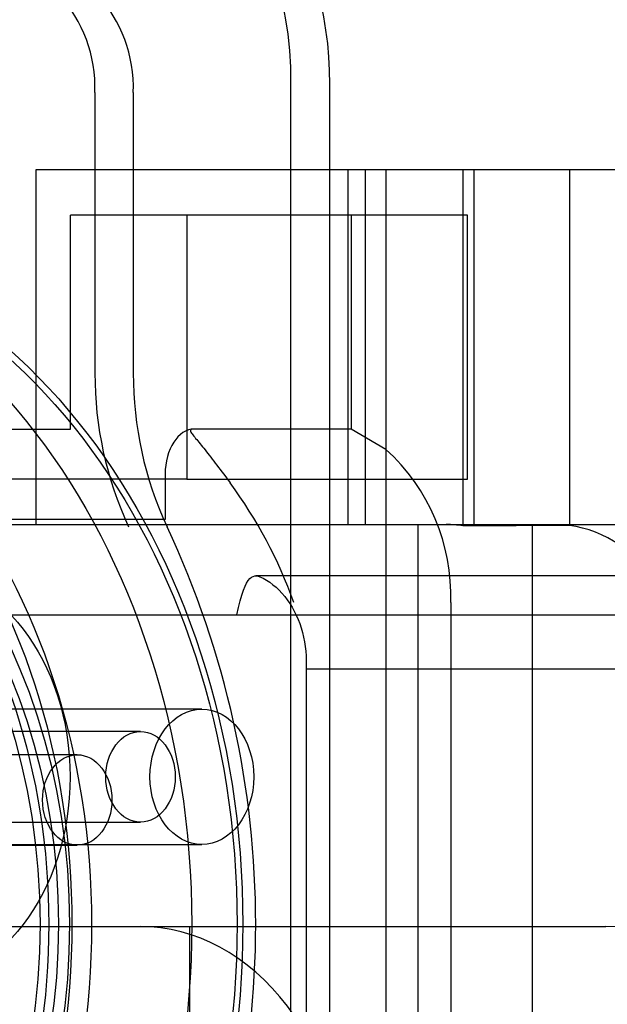
# Model space of a CAD drawing. Units: inches. Extents: x 0.4 to 16.7, y 0.3 to 10.7.
# Drawn here: x 5.9 to 6, y 2.9 to 2.9 of the extents above; entities that cross this region are included whole.
import ezdxf
from ezdxf.lldxf.tags import DXFTag

# ---------------------------------------------------------------- set-up
doc = ezdxf.new("R2010")
doc.units = ezdxf.units.IN
doc.header["$MEASUREMENT"] = 0
for name, color, linetype in [('102016D8BA9CDUNG', 7, 'Continuous'), ('Default', 7, 'Continuous'), ('ZP154KCE', 7, 'Continuous')]:
    doc.layers.add(name, color=color, linetype=linetype)
tags = doc.linetypes.add('HIDDEN2', pattern=[0.1875, 0.125, -0.0625]).pattern_tags.tags
tags[6:7] = [DXFTag(74, 4), DXFTag(75, 0), DXFTag(340, '0'), DXFTag(46, 0.0), DXFTag(50, 0.0), DXFTag(44, 0.0), DXFTag(45, 0.0)]
tags[4:5] = [DXFTag(74, 4), DXFTag(75, 0), DXFTag(340, '0'), DXFTag(46, 0.0), DXFTag(50, 0.0), DXFTag(44, 0.0), DXFTag(45, 0.0)]

# ---------------------------------------------------------------- blocks, each defined once
blk = doc.blocks.new('SE3')
at = {"layer": '102016D8BA9CDUNG', "color": 7, "linetype": 'HIDDEN2'}
for p, q in [((5.9348673174, 2.834036233), (5.9348673174, 2.9206405637)), ((5.9367532448, 2.834036233), (5.9367532448, 2.9206405637)), ((5.9253971586, 2.9202271778), (5.9253971586, 2.9066582371)), ((5.9272528905, 2.9202271778), (5.9272528905, 2.9066582371)), ((5.9305683502, 2.8904084869), (5.9116258579, 2.8904084869)), ((5.927602824, 2.8893269318), (5.9086603318, 2.8893269318)), ((5.9245426879, 2.8882034869), (5.9086227091, 2.8882034869)), ((5.9086603318, 2.884945042), (5.927602824, 2.884945042)), ((5.9086227091, 2.8838284869), (5.9245426879, 2.8838284869)), ((5.9116258579, 2.8838634869), (5.9305683502, 2.8838634869))]:
    blk.add_line(p, q, dxfattribs=at)
for centre, radius, start, end in [((5.9186578472, 2.9209858782), 0.0162131479239842, 358.7795979638, 86.9458096006), ((5.9200936737, 2.9207818777), 0.0166601704598529, 359.5140028485, 70.0245081991), ((5.918751105, 2.9204782655), 0.006650794871893, 357.8363963327, 86.5406365225), ((5.9205997834, 2.9204709482), 0.0066575714413083, 357.9016164737, 86.6204356848), ((5.9429707378, 2.9066184485), 0.0175736242462554, 179.8702762029, 204.8491522985), ((5.9447839835, 2.9066191301), 0.0175311366702952, 179.872189236, 204.9159315668), ((5.8878585844, 2.8799909574), 0.0453144800589357, 334.8718779448, 25.1281220552)]:
    blk.add_arc(centre, radius, start, end, dxfattribs=at)
for centre, major_axis in [((5.904314922, 2.8800047369), (-8.997387262179534e-16, -0.03360000000000003)), ((5.904314922, 2.8800047369), (-8.997387262179534e-16, -0.03360000000000003)), ((5.9067861938, 2.8800047369), (-8.23246982395354e-16, -0.03360000000000003)), ((5.9067861938, 2.8800047369), (-8.23246982395354e-16, -0.03360000000000003)), ((5.9067861938, 2.8800047369), (-9.202662134414333e-16, -0.03324271465194007)), ((5.9067861938, 2.8800047369), (-8.437744696188338e-16, -0.03324271465194007)), ((5.9021068571, 2.8800047369), (-7.149190081554367e-16, -0.03016005050633889)), ((5.9014714196, 2.8800047369), (6.619863231511128e-16, 0.02975000000000001)), ((5.9014714196, 2.8800047369), (6.619863231511128e-16, 0.02975000000000001)), ((5.9026346404, 2.8800047369), (-6.799286090408605e-16, -0.02677500000000001)), ((5.9026346404, 2.8800047369), (-6.799286090408605e-16, -0.02677500000000001)), ((5.9028838963, 2.8800047369), (-7.302008953746683e-16, -0.02590000000000002)), ((5.9043096151, 2.8800047369), (-8.066926391972678e-16, -0.02590000000000002)), ((5.9043096151, 2.8800047369), (-6.174352367965163e-16, -0.02520000000000001)), ((5.9043096151, 2.8800047369), (-5.409434929739192e-16, -0.02519999999999997)), ((5.9164564507, 2.8871359869), (-1.84775253933851e-16, -0.0100975)), ((5.9164564507, 2.8871359869), (-1.84775253933851e-16, -0.0100975)), ((5.9305683502, 2.8871359869), (-3.503486324324158e-17, 0.003272499999999981)), ((5.927602824, 2.8871359869), (1.800883370687384e-16, 0.002190944881889737)), ((5.9245426879, 2.8860159869), (-2.730277181067971e-17, -0.002187499999999989))]:
    blk.add_ellipse(centre, major_axis=major_axis, ratio=0.7667977569, dxfattribs=at)
blk.add_ellipse((5.9100000868, 2.8944030755), major_axis=(-3.304515044146092e-16, -0.01421875000000006), ratio=0.7667977569, start_param=0.5235987755984315, end_param=3.6651914291881, dxfattribs=at)
at = {"layer": 'ZP154KCE', "color": 7, "linetype": 'HIDDEN2'}
for p, q in [((5.9376260958, 2.9164839253), (5.9225469565, 2.9164839253)), ((5.9225469565, 2.9164839253), (5.9225469565, 2.9039573096)), ((5.9437150404, 2.9164839253), (5.9376260958, 2.9164839253)), ((5.9376260958, 2.9164839253), (5.9376260958, 2.8993379146)), ((5.9384707849, 2.9164839253), (5.9384707849, 2.8993379146)), ((5.9394703601, 2.9164839253), (5.9394703601, 2.9029715359)), ((5.9431893502, 2.9164839253), (5.9431893502, 2.8992724671)), ((5.9483418532, 2.9164839253), (5.9437150404, 2.9164839253)), ((5.9437150404, 2.9164839253), (5.9437150404, 2.8993379146)), ((5.9544453246, 2.9164839253), (5.9483418532, 2.9164839253)), ((5.9483418532, 2.9164839253), (5.9483418532, 2.8992905047)), ((5.9242224618, 2.9039573096), (5.9242224618, 2.9142964253)), ((5.9298478872, 2.9142964253), (5.9242224618, 2.9142964253)), ((5.9434202802, 2.9142964253), (5.9298478872, 2.9142964253)), ((5.9298478872, 2.9142964253), (5.9298478872, 2.9015254146)), ((5.9377948548, 2.9142964253), (5.9377948548, 2.9039573096)), ((5.9434202802, 2.9015254146), (5.9434202802, 2.9142964253)), ((5.7924638133, 2.9039573096), (5.9225469565, 2.9039573096)), ((5.9225469565, 2.9039573096), (5.9242224618, 2.9039573096)), ((5.9225469565, 2.9039573096), (5.9225469565, 2.8993379146)), ((5.9377948548, 2.9039573096), (5.9302005305, 2.9039573096)), ((5.9394703601, 2.9029715359), (5.9377948548, 2.9039573096)), ((5.9394703601, 2.9029715359), (5.9394703601, 2.6403388749)), ((5.9298478872, 2.9015254146), (5.9152217812, 2.9015254146)), ((5.9287941742, 2.9017698096), (5.9287941742, 2.9015254146)), ((5.9287941742, 2.9015254146), (5.9287941742, 2.8995823096)), ((5.9298478872, 2.9015254146), (5.9434202802, 2.9015254146)), ((5.9316290413, 2.9017698096), (5.9319323202, 2.9013496843)), ((5.9287941742, 2.8995823096), (5.9152217812, 2.8995823096)), ((5.8993591002, 2.8993379146), (5.9410132845, 2.8993379146)), ((5.9410132845, 2.8993379146), (5.9410132845, 2.6438903006)), ((5.9410132845, 2.8993379146), (5.9465612942, 2.8993379146)), ((5.9465612942, 2.6438903006), (5.9465612942, 2.8993379146)), ((5.9465612942, 2.8993379146), (5.9841372395, 2.8993379146)), ((5.9797118005, 2.8968530016), (5.9331850113, 2.8968530016)), ((5.9426071106, 2.8955623551), (5.9426071106, 2.6477480557)), ((5.7817969978, 2.8949629077), (5.9322677588, 2.8949629146)), ((5.8928486189, 2.8949629146), (5.978794548, 2.8949629146)), ((5.935608832, 2.8923496856), (5.935608832, 2.6526423404)), ((5.9821356212, 2.8923496856), (5.935608832, 2.8923496856)), ((5.9074908144, 2.8798948096), (5.9299931549, 2.8798948096)), ((5.9074908144, 2.8798948096), (5.927596476, 2.8798948096)), ((5.9299931549, 2.8551031429), (5.9299931549, 2.8798948096)), ((5.9299931549, 2.8798948096), (5.9500988165, 2.8798948096)), ((5.9299931549, 2.8798948096), (5.9500988165, 2.8798948096))]:
    blk.add_line(p, q, dxfattribs=at)
for centre, radius, start, end in [((5.9330075079, 2.8958668454), 0.0096044305244977, 358.1832410355, 47.7084662678), ((5.9141700027, 2.8881765788), 0.0221140369582443, 19.5094109443, 36.5618197117)]:
    blk.add_arc(centre, radius, start, end, dxfattribs=at)
for centre, major_axis, ratio, start_param, end_param in [((5.9302005305, 2.9017698096), (1.256807158345213e-16, -0.002187500000000028), 0.6429057593, 3.141592653589793, 4.712388980384652), ((5.9423857468, 2.8905879146), (-4.111983883312459e-14, 0.008749999999760385), 0.7522978943, 6.16080021411303, 6.283185307179586), ((5.9778990332, 2.8905879159), (-0.2843196308683838, -1.481822199476419e-10), 0.0307752182, -1.466650585046585, -1.448411241541367), ((5.947633737, 2.8905879146), (1.092110872427167e-16, 0.008749999999999996), 0.7784671551, 4.71238898038475, 6.179039556251606), ((5.927596476, 2.8667698096), (6.283156136672467e-15, 0.01312499999999232), 0.7659299651, 4.712388980349563, 6.283185307179586), ((5.9500988165, 2.8667698096), (1.676252504036862e-14, 0.0131249999999916), 0.7659299651, 4.712388980351021, 6.28318530714503)]:
    blk.add_ellipse(centre, major_axis=major_axis, ratio=ratio, start_param=start_param, end_param=end_param, dxfattribs=at)
for points, knots in [([(5.930200530506127, 2.903957309609124), (5.930130038152932, 2.903957309609124), (5.930084364720714, 2.903948906251026), (5.93003028366608, 2.903920980142315), (5.930021065561038, 2.903901902314145), (5.930020893861169, 2.903835258463825), (5.930055144385492, 2.903780040922415), (5.930145761995633, 2.903653223666418), (5.930204269226622, 2.903581217662704), (5.930333321856208, 2.903423972321792), (5.93040449888418, 2.903338280920123), (5.930556912561287, 2.903152060640651), (5.930638220683055, 2.903051533913599), (5.930811012369615, 2.902834102262914), (5.930902726580841, 2.902716894808388), (5.931188601522907, 2.902347075994568), (5.93139430067446, 2.902074213975835), (5.931629041332543, 2.901769809609124)], [0, 0, 0, 0, 0.0624999999999928, 0.0624999999999928, 0.1249999999999856, 0.1249999999999856, 0.2499999999999906, 0.2499999999999906, 0.3749999999999955, 0.3749999999999955, 0.5000000000000004, 0.5000000000000004, 0.6250000000000053, 0.6250000000000053, 0.7500000000000103, 0.7500000000000103, 1, 1, 1, 1]), ([(5.932267758813933, 2.894962914569043), (5.932672373834858, 2.897062802059239), (5.933112784842853, 2.896965272041734), (5.933962481785338, 2.896510404817662), (5.93437176771983, 2.896153067611095), (5.935032064237145, 2.895242871330586), (5.93528315124946, 2.89468990690116), (5.935594640212281, 2.89352108095037), (5.935641739681128, 2.892903461494154), (5.935608831970339, 2.892349685570513)], [0, 0, 0, 0, 0.2460439292390682, 0.2460439292390682, 0.4920878584781364, 0.4920878584781364, 0.7381317877172046, 0.7381317877172046, 1, 1, 1, 1])]:
    blk.add_open_spline(points, degree=3, knots=knots, dxfattribs=at)

msp = doc.modelspace()

# ---------------------------------------------------------------- block references
at = {"layer": 'Default'}
msp.add_blockref('SE3', (0, 0), dxfattribs=at)

doc.saveas('drawing.dxf')
